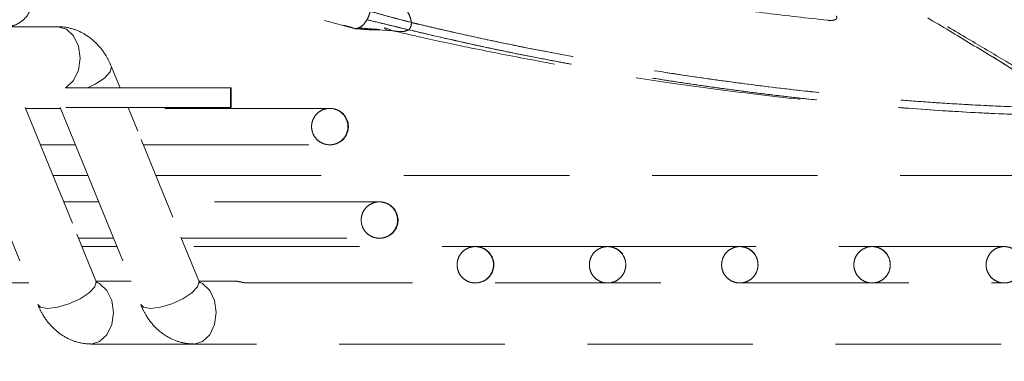
# Model space of a CAD drawing. Units: millimetres. Extents: x 460 to 8111, y 0 to 5507.
# Drawn here: x 2426 to 2501, y 4661 to 4687 of the extents above; entities that cross this region are included whole.
import ezdxf

# ---------------------------------------------------------------- set-up
doc = ezdxf.new("R2010")
doc.units = ezdxf.units.MM
doc.header["$LTSCALE"] = 2
doc.linetypes.add('HIDDEN', pattern=[9.525, 6.35, -3.175])
doc.layers.add('DANMEN', color=7, linetype='Continuous')
doc.layers.add('SUNPOU', color=7, linetype='Continuous')
doc.styles.get("Standard").update_dxf_attribs({"font": 'romans.shx', "bigfont": 'extfont.shx'})
doc.dimstyles.get("Standard").update_dxf_attribs({"dimscale": 20, "dimtxt": 2, "dimasz": 3, "dimexe": 1, "dimexo": 1, "dimgap": 0.6, "dimtad": 3, "dimdec": 0, "dimzin": 0, "dimdsep": 46, "dimtxsty": 'Standard', "dimblk": 'OPEN', "dimcen": 1.5, "dimadec": 0, "dimazin": 0, "dimtfac": 1, "dimtdec": 0, "dimtmove": 0, "dimatfit": 0, "dimldrblk": 'DOT', "dimfxl": 1, "dimtolj": 1, "dimtzin": 0, "dimarcsym": 0})

# ---------------------------------------------------------------- blocks, each defined once
blk = doc.blocks.new('_Open')
at = {"color": 0, "linetype": 'ByBlock', "lineweight": -2}
for p, q in [((-1, 0.1667), (0, 0)), ((-1, -0.1667), (0, 0)), ((0, 0), (-1, 0))]:
    blk.add_line(p, q, dxfattribs=at)
blk = doc.blocks.new('*D18')
at = {"layer": 'DEFPOINTS', "color": 0}
for p in [(1083.477, 5334.911), (2834.911, 5077.344), (1083.477, 4129.83)]:
    blk.add_point(p, dxfattribs=at)
at = {"layer": 'SUNPOU', "color": 0, "lineweight": -2}
for p, q in [((1083.477, 4149.83), (1083.477, 5354.911)), ((2834.911, 5097.344), (2834.911, 5354.911)), ((2774.911, 5334.911), (1143.477, 5334.911))]:
    blk.add_line(p, q, dxfattribs=at)
at = {"layer": 'SUNPOU', "color": 0, "lineweight": -2, "xscale": 60, "yscale": 60, "zscale": 60, "rotation": 180}
blk.add_blockref('_Open', (1083.477, 5334.911), dxfattribs=at)
at = {"layer": 'SUNPOU', "color": 0, "lineweight": -2, "xscale": 60, "yscale": 60, "zscale": 60}
blk.add_blockref('_Open', (2834.911, 5334.911), dxfattribs=at)
at = {"layer": 'SUNPOU', "color": 0, "insert": (1959.194, 5366.911), "char_height": 40, "attachment_point": 5}
blk.add_mtext('\\A1;1751', dxfattribs=at)
blk = doc.blocks.new('_Dot')
at = {"color": 0, "linetype": 'ByBlock', "lineweight": -2}
blk.add_line((-0.5, 0), (-1, 0), dxfattribs=at)
at = {"color": 0, "linetype": 'ByBlock', "lineweight": 0, "const_width": 0.5}
blk.add_lwpolyline([(-0.25, 0, 1), (0.25, 0, 1)], format="xyb", close=True, dxfattribs=at)
blk = doc.blocks.new('*D19')
at = {"layer": 'DEFPOINTS', "color": 0}
for p in [(2830.911, 5079.844), (1982.574, 3226.433), (3107.151, 3226.433)]:
    blk.add_point(p, dxfattribs=at)
at = {"layer": 'SUNPOU', "color": 0, "lineweight": -2}
for p, q in [((2850.911, 5079.844), (3127.151, 5079.844)), ((3107.151, 5019.844), (3107.151, 3286.433)), ((2002.574, 3226.433), (3127.151, 3226.433))]:
    blk.add_line(p, q, dxfattribs=at)
at = {"layer": 'SUNPOU', "color": 0, "lineweight": -2, "xscale": 60, "yscale": 60, "zscale": 60}
for p, rotation in [((3107.151, 5079.844), 90), ((3107.151, 3226.433), 270)]:
    blk.add_blockref('_Open', p, dxfattribs=dict(at, rotation=rotation))
at = {"layer": 'SUNPOU', "color": 0, "insert": (3075.151, 4223.609), "char_height": 40, "attachment_point": 5, "rotation": 90}
blk.add_mtext('\\A1;1853', dxfattribs=at)
blk = doc.blocks.new('*D26')
at = {"layer": 'DEFPOINTS', "color": 0}
for p in [(2385.911, 4732.344), (2834.911, 4609.314), (2834.911, 4507.046)]:
    blk.add_point(p, dxfattribs=at)
at = {"layer": 'SUNPOU', "color": 0, "lineweight": -2}
for p, q in [((2385.911, 4712.344), (2385.911, 4487.046)), ((2834.911, 4589.314), (2834.911, 4487.046)), ((2445.911, 4507.046), (2774.911, 4507.046))]:
    blk.add_line(p, q, dxfattribs=at)
at = {"layer": 'SUNPOU', "color": 0, "lineweight": -2, "xscale": 60, "yscale": 60, "zscale": 60, "rotation": 180}
blk.add_blockref('_Open', (2385.911, 4507.046), dxfattribs=at)
at = {"layer": 'SUNPOU', "color": 0, "lineweight": -2, "xscale": 60, "yscale": 60, "zscale": 60}
blk.add_blockref('_Open', (2834.911, 4507.046), dxfattribs=at)
at = {"layer": 'SUNPOU', "color": 0, "insert": (2610.411, 4539.046), "char_height": 40, "attachment_point": 5}
blk.add_mtext('\\A1;449', dxfattribs=at)

msp = doc.modelspace()

# ---------------------------------------------------------------- linework, layer by layer
at = {"layer": 'DANMEN', "color": 4, "linetype": 'HIDDEN', "lineweight": 0}
for p, q in [((2448.895, 4686.984), (2451.186, 4686.362)), ((2428.433, 4686.496), (2424.657, 4686.496)), ((2454.122, 4686.195), (2453.018, 4686.268)), ((2453.685, 4686.271), (2453.473, 4686.368)), ((2454.122, 4686.195), (2453.497, 4686.43)), ((2453.607, 4686.388), (2453.809, 4686.312)), ((2453.727, 4686.228), (2454.122, 4686.195)), ((2433.207, 4681.812), (2432.529, 4683.474)), ((2441.734, 4681.812), (2330.088, 4681.812)), ((2441.691, 4681.812), (2441.691, 4680.29)), ((2441.734, 4680.29), (2441.734, 4681.812)), ((2441.734, 4680.29), (2330.088, 4680.29)), ((2420.724, 4680.29), (2426.894, 4665.17)), ((2429.549, 4671.424), (2425.931, 4680.29)), ((2428.647, 4680.228), (2425.956, 4680.228)), ((2428.622, 4680.29), (2434.792, 4665.17)), ((2434.567, 4678.479), (2433.829, 4680.29)), ((2449.346, 4680.228), (2433.854, 4680.228)), ((2427.096, 4677.436), (2429.786, 4677.436)), ((2437.256, 4671.891), (2434.826, 4677.845)), ((2434.993, 4677.436), (2449.346, 4677.436)), ((2449.346, 4677.436), (2449.482, 4677.443)), ((2428.054, 4675.088), (2430.744, 4675.088)), ((2435.951, 4675.088), (2543.215, 4675.088)), ((2431.574, 4673.055), (2428.883, 4673.055)), ((2453.152, 4673.055), (2436.781, 4673.055)), ((2431.358, 4666.991), (2429.89, 4670.588)), ((2439.256, 4666.991), (2437.883, 4670.355)), ((2430.023, 4670.264), (2432.713, 4670.264)), ((2432.975, 4669.623), (2430.284, 4669.623)), ((2437.92, 4670.264), (2453.152, 4670.264)), ((2470.631, 4669.623), (2438.182, 4669.623)), ((2453.152, 4670.264), (2453.286, 4670.27)), ((2480.783, 4669.623), (2470.632, 4669.623)), ((2501.087, 4669.623), (2480.784, 4669.623)), ((2345.567, 4666.831), (2426.216, 4666.831)), ((2434.058, 4666.969), (2431.368, 4666.969)), ((2442.023, 4666.969), (2439.266, 4666.969)), ((2442.964, 4666.831), (2501.109, 4666.831)), ((2460.511, 4666.831), (2460.649, 4666.838)), ((2470.66, 4666.831), (2470.827, 4666.842)), ((2480.81, 4666.831), (2480.969, 4666.841)), ((2490.959, 4666.831), (2491.114, 4666.84)), ((2430.99, 4662.147), (2520.684, 4662.147))]:
    msp.add_line(p, q, dxfattribs=at)
at = {"layer": 'DANMEN', "color": 4, "linetype": 'HIDDEN', "lineweight": 0, "flags": 128}
for points in [[(2429, 4681.812), (2429.086, 4681.859), (2429.639, 4682.381), (2430.009, 4683.163), (2430.138, 4684.086), (2430.009, 4685.008), (2429.639, 4685.79), (2429.086, 4686.313), (2428.433, 4686.496)], [(2430.711, 4681.812), (2431.308, 4682.102), (2432.002, 4682.563), (2432.437, 4683.025), (2432.546, 4683.416), (2432.529, 4683.474)], [(2426.894, 4665.17), (2427.11, 4664.967), (2427.651, 4664.875), (2428.416, 4664.967), (2429.289, 4665.228), (2430.137, 4665.619), (2430.831, 4666.08), (2431.266, 4666.542), (2431.375, 4666.933), (2431.358, 4666.991)], [(2430.982, 4662.147), (2430.99, 4662.147), (2431.643, 4662.331), (2432.196, 4662.853), (2432.566, 4663.636), (2432.695, 4664.558), (2432.566, 4665.48), (2432.196, 4666.262), (2431.643, 4666.785), (2431.423, 4666.889)], [(2434.792, 4665.17), (2435.008, 4664.967), (2435.548, 4664.875), (2436.313, 4664.967), (2437.186, 4665.228), (2438.034, 4665.619), (2438.729, 4666.08), (2439.164, 4666.542), (2439.273, 4666.933), (2439.256, 4666.991)], [(2438.879, 4662.147), (2438.888, 4662.147), (2439.54, 4662.331), (2440.093, 4662.853), (2440.463, 4663.636), (2440.593, 4664.558), (2440.463, 4665.48), (2440.093, 4666.262), (2439.54, 4666.785), (2439.321, 4666.889)]]:
    msp.add_lwpolyline(points, dxfattribs=at)
at = {"layer": 'DANMEN', "color": 4, "linetype": 'HIDDEN', "lineweight": 0}
for centre, radius, start, end in [((2450.059, 4688.221), 2.417, 330.62612, 346.99751), ((2449.346, 4678.832), 1.396, 302.60224, 90), ((2453.152, 4671.66), 1.396, 302.92787, 90), ((2460.511, 4668.227), 1.396, 304.17019, 90), ((2470.66, 4668.227), 1.396, 35.21883, 90), ((2480.81, 4668.227), 1.396, 34.03233, 90), ((2490.959, 4668.227), 1.396, 33.10073, 90)]:
    msp.add_arc(centre, radius, start, end, dxfattribs=at)
for points, knots in [([(2466.829, 4703.842), (2466.892, 4703.802), (2469.043, 4702.442), (2472.769, 4700.217), (2477.833, 4697.215), (2482.155, 4694.707), (2485.973, 4692.523), (2488.848, 4690.882), (2490.979, 4689.654), (2492.567, 4688.734), (2494.119, 4687.825), (2495.448, 4687.032), (2496.636, 4686.322), (2497.814, 4685.615), (2499.161, 4684.804), (2500.539, 4683.965), (2501.89, 4683.123), (2503.115, 4682.335), (2504.226, 4681.562), (2505.129, 4680.904), (2505.63, 4680.423), (2505.833, 4680.228)], [0, 0, 0, 0, 0.004272, 0.145698, 0.258387, 0.360557, 0.457259, 0.539975, 0.578226, 0.621772, 0.664336, 0.701591, 0.729234, 0.761403, 0.799095, 0.842059, 0.878848, 0.91646, 0.950428, 0.979882, 1, 1, 1, 1]), ([(2505.833, 4680.228), (2504.839, 4681.019), (2502.858, 4682.598), (2499.606, 4684.525), (2496.27, 4686.549), (2492.819, 4688.593), (2489.252, 4690.652), (2485.574, 4692.749), (2480.09, 4695.896), (2473.898, 4699.488), (2468.787, 4702.666), (2466.875, 4703.855)], [0, 0, 0, 0, 0.093928, 0.187339, 0.280308, 0.373001, 0.465582, 0.558219, 0.651077, 0.869493, 1, 1, 1, 1]), ([(2507.555, 4679.853), (2507.31, 4680.016), (2506.616, 4680.48), (2505.605, 4681.141), (2504.623, 4681.768), (2503.888, 4682.225), (2503.112, 4682.702), (2502.206, 4683.251), (2500.593, 4684.217), (2498.268, 4685.588), (2495.27, 4687.364), (2492.42, 4689.023), (2489.902, 4690.472), (2487.673, 4691.747), (2485.395, 4693.049), (2482.821, 4694.529), (2479.748, 4696.311), (2476.358, 4698.299), (2472.651, 4700.511), (2469.601, 4702.354), (2467.68, 4703.553), (2467.094, 4703.919)], [0, 0, 0, 0, 0.018378, 0.052189, 0.073398, 0.090243, 0.111112, 0.135709, 0.163681, 0.241737, 0.323074, 0.400804, 0.461113, 0.513684, 0.568061, 0.629881, 0.70208, 0.789586, 0.870127, 0.960391, 1, 1, 1, 1]), ([(2432.264, 4692.417), (2433.681, 4691.881), (2436.734, 4690.725), (2442.876, 4688.684), (2447.886, 4687.302), (2450.946, 4686.458)], [0, 0, 0, 0, 0.252046, 0.54317, 1, 1, 1, 1]), ([(2424.417, 4686.496), (2424.646, 4686.519), (2425.104, 4686.564), (2425.714, 4686.915), (2426.173, 4687.431), (2426.416, 4688.001), (2426.441, 4688.378), (2426.45, 4688.526)], [0, 0, 0, 0, 0.215111, 0.430224, 0.645175, 0.859808, 1, 1, 1, 1]), ([(2455.579, 4686.822), (2455.54, 4686.986), (2455.467, 4687.291), (2455.241, 4687.734), (2455.065, 4688.016), (2454.953, 4688.196)], [0, 0, 0, 0, 0.29758, 0.551435, 1, 1, 1, 1]), ([(2454.953, 4688.196), (2455.08, 4687.991), (2455.268, 4687.687), (2455.489, 4687.234), (2455.549, 4686.959), (2455.579, 4686.822)], [0, 0, 0, 0, 0.508492, 0.755698, 1, 1, 1, 1]), ([(2478.183, 4688.133), (2479.731, 4687.929), (2482.795, 4687.526), (2485.956, 4687.17), (2487.521, 4686.993)], [0, 0, 0, 0, 0.5049898, 1, 1, 1, 1]), ([(2450.946, 4686.458), (2451.052, 4686.41), (2451.265, 4686.313), (2451.617, 4686.426), (2451.93, 4686.675), (2452.087, 4686.915), (2452.165, 4687.036)], [0, 0, 0, 0, 0.273343, 0.552802, 0.776029, 1, 1, 1, 1]), ([(2451.189, 4686.371), (2451.2, 4686.366), (2451.311, 4686.323), (2451.561, 4686.405), (2451.896, 4686.629), (2452.077, 4686.902), (2452.166, 4687.036)], [0, 0, 0, 0, 0.037299, 0.358331, 0.685779, 1, 1, 1, 1]), ([(2452.165, 4687.036), (2452.223, 4687.149), (2452.326, 4687.351), (2452.387, 4687.578), (2452.414, 4687.677)], [0, 0, 0, 0, 0.56026, 1, 1, 1, 1]), ([(2455.362, 4686.264), (2454.763, 4686.406), (2453.693, 4686.661), (2452.632, 4686.921), (2452.165, 4687.036)], [0, 0, 0, 0, 0.559957, 1, 1, 1, 1]), ([(2452.165, 4687.036), (2452.758, 4686.891), (2453.815, 4686.633), (2454.89, 4686.377), (2455.362, 4686.264)], [0, 0, 0, 0, 0.560066, 1, 1, 1, 1]), ([(2452.414, 4687.677), (2452.999, 4687.512), (2454.042, 4687.218), (2455.11, 4686.943), (2455.579, 4686.822)], [0, 0, 0, 0, 0.560112, 1, 1, 1, 1]), ([(2455.579, 4686.822), (2454.985, 4686.977), (2453.922, 4687.255), (2452.875, 4687.548), (2452.414, 4687.677)], [0, 0, 0, 0, 0.55991, 1, 1, 1, 1]), ([(2487.521, 4686.993), (2487.596, 4686.987), (2487.746, 4686.975), (2487.94, 4686.99), (2488.095, 4687.028), (2488.198, 4687.095), (2488.234, 4687.184), (2488.228, 4687.255), (2488.194, 4687.296), (2488.192, 4687.298)], [0, 0, 0, 0, 0.151669, 0.304072, 0.466428, 0.631139, 0.808082, 0.987616, 1, 1, 1, 1]), ([(2432.529, 4683.474), (2432.416, 4683.721), (2432.136, 4684.334), (2431.501, 4685.171), (2430.627, 4685.897), (2429.629, 4686.361), (2428.872, 4686.492), (2428.475, 4686.496), (2428.433, 4686.496)], [0, 0, 0, 0, 0.146526, 0.3638961, 0.5732499, 0.7763075, 0.9764542, 1, 1, 1, 1]), ([(2451.171, 4686.366), (2451.608, 4686.322), (2452.246, 4686.257), (2452.833, 4686.265), (2453.018, 4686.268)], [0, 0, 0, 0, 0.686186, 1, 1, 1, 1]), ([(2451.506, 4686.413), (2451.926, 4686.379), (2452.482, 4686.334), (2453.009, 4686.289), (2453.138, 4686.278)], [0, 0, 0, 0, 0.7561, 1, 1, 1, 1]), ([(2454.122, 4686.195), (2454.303, 4686.167), (2454.586, 4686.125), (2455, 4686.119), (2455.236, 4686.213), (2455.362, 4686.264)], [0, 0, 0, 0, 0.450743, 0.704334, 1, 1, 1, 1]), ([(2454.122, 4686.195), (2454.845, 4686.027), (2456.755, 4685.585), (2460.205, 4684.849), (2464.82, 4683.939), (2470.025, 4683.018), (2475.704, 4682.121), (2481.76, 4681.329), (2486.563, 4680.778), (2489.418, 4680.595), (2489.938, 4680.562)], [0, 0, 0, 0, 0.065251, 0.17216, 0.306142, 0.467296, 0.615647, 0.780382, 0.960061, 1, 1, 1, 1]), ([(2455.362, 4686.264), (2455.258, 4686.22), (2455.048, 4686.13), (2454.831, 4686.117), (2454.722, 4686.129), (2454.713, 4686.13)], [0, 0, 0, 0, 0.474908, 0.955352, 1, 1, 1, 1]), ([(2455.579, 4686.822), (2455.577, 4686.762), (2455.571, 4686.643), (2455.512, 4686.483), (2455.446, 4686.346), (2455.39, 4686.291), (2455.362, 4686.264)], [0, 0, 0, 0, 0.280785, 0.558723, 0.778483, 1, 1, 1, 1]), ([(2455.362, 4686.264), (2455.374, 4686.273), (2455.401, 4686.294), (2455.46, 4686.373), (2455.515, 4686.488), (2455.554, 4686.608), (2455.573, 4686.692), (2455.582, 4686.759), (2455.58, 4686.802), (2455.579, 4686.822)], [0, 0, 0, 0, 0.090219, 0.204075, 0.508626, 0.691513, 0.784548, 0.904212, 1, 1, 1, 1]), ([(2505.704, 4679.651), (2504.124, 4679.697), (2500.867, 4679.79), (2495.879, 4680.068), (2490.539, 4680.478), (2485.161, 4681.024), (2479.673, 4681.707), (2474.039, 4682.535), (2467.945, 4683.579), (2461.593, 4684.815), (2457.438, 4685.781), (2455.362, 4686.264)], [0, 0, 0, 0, 0.084668, 0.174589, 0.272319, 0.382412, 0.482824, 0.595918, 0.723758, 0.861994, 1, 1, 1, 1]), ([(2455.362, 4686.264), (2456.1, 4686.088), (2457.887, 4685.662), (2461.099, 4684.95), (2464.203, 4684.313), (2466.738, 4683.827), (2468.335, 4683.531), (2469.812, 4683.267), (2471.275, 4683.013), (2472.954, 4682.732), (2474.844, 4682.429), (2476.942, 4682.111), (2479.008, 4681.815), (2481.041, 4681.542), (2483.037, 4681.291), (2485.747, 4680.972), (2489.389, 4680.591), (2494.219, 4680.183), (2499.704, 4679.834), (2503.639, 4679.714), (2505.704, 4679.651)], [0, 0, 0, 0, 0.049398, 0.119695, 0.210816, 0.249344, 0.28065, 0.311501, 0.3419, 0.371839, 0.415518, 0.45813, 0.499658, 0.540088, 0.579408, 0.617612, 0.698495, 0.788985, 0.889246, 1, 1, 1, 1]), ([(2505.833, 4680.228), (2504.462, 4680.265), (2501.896, 4680.336), (2498.357, 4680.511), (2495.365, 4680.698), (2492.9, 4680.883), (2490.65, 4681.073), (2488.024, 4681.321), (2484.624, 4681.684), (2480.557, 4682.187), (2476.136, 4682.815), (2472.514, 4683.396), (2469.658, 4683.892), (2467.617, 4684.261), (2465.136, 4684.733), (2462.404, 4685.283), (2459.722, 4685.86), (2457.688, 4686.321), (2456.459, 4686.611), (2455.837, 4686.76), (2455.645, 4686.806), (2455.579, 4686.822)], [0, 0, 0, 0, 0.073564, 0.137666, 0.192584, 0.238404, 0.275111, 0.319359, 0.387964, 0.4717, 0.559339, 0.654652, 0.694943, 0.73775, 0.783081, 0.852518, 0.913314, 0.958196, 0.987109, 0.995559, 1, 1, 1, 1]), ([(2455.579, 4686.822), (2457.653, 4686.34), (2461.806, 4685.375), (2468.153, 4684.141), (2474.241, 4683.099), (2479.868, 4682.273), (2485.347, 4681.592), (2490.714, 4681.048), (2496.04, 4680.64), (2501.013, 4680.364), (2504.259, 4680.272), (2505.833, 4680.227)], [0, 0, 0, 0, 0.138164, 0.276642, 0.404552, 0.517699, 0.618109, 0.728136, 0.825743, 0.915519, 1, 1, 1, 1]), ([(2450.674, 4679.125), (2450.626, 4679.275), (2450.529, 4679.575), (2450.207, 4679.933), (2449.794, 4680.169), (2449.323, 4680.254), (2448.851, 4680.179), (2448.43, 4679.951), (2448.109, 4679.598), (2447.923, 4679.158), (2447.893, 4678.681), (2448.023, 4678.222), (2448.297, 4677.831), (2448.686, 4677.553), (2449.144, 4677.419), (2449.622, 4677.445), (2450.064, 4677.627), (2450.421, 4677.945), (2450.65, 4678.362), (2450.726, 4678.776), (2450.688, 4679.028), (2450.674, 4679.125)], [0, 0, 0, 0, 0.053661, 0.107322, 0.161005, 0.214715, 0.268447, 0.322181, 0.375897, 0.429585, 0.483239, 0.536883, 0.590528, 0.6442, 0.697905, 0.751634, 0.805369, 0.859091, 0.912785, 0.96645, 1, 1, 1, 1]), ([(2454.482, 4671.949), (2454.435, 4672.1), (2454.339, 4672.4), (2454.017, 4672.759), (2453.605, 4672.996), (2453.134, 4673.082), (2452.662, 4673.007), (2452.241, 4672.781), (2451.919, 4672.428), (2451.732, 4671.988), (2451.701, 4671.512), (2451.83, 4671.052), (2452.103, 4670.661), (2452.491, 4670.382), (2452.95, 4670.247), (2453.427, 4670.272), (2453.869, 4670.453), (2454.227, 4670.77), (2454.457, 4671.187), (2454.534, 4671.601), (2454.497, 4671.853), (2454.482, 4671.949)], [0, 0, 0, 0, 0.053665, 0.107332, 0.161012, 0.214721, 0.268447, 0.322176, 0.375892, 0.429579, 0.483238, 0.536883, 0.590534, 0.644208, 0.69791, 0.751635, 0.805365, 0.859085, 0.912778, 0.966446, 1, 1, 1, 1]), ([(2461.665, 4668.963), (2461.569, 4669.088), (2461.377, 4669.339), (2460.952, 4669.567), (2460.483, 4669.65), (2460.011, 4669.571), (2459.593, 4669.34), (2459.274, 4668.984), (2459.091, 4668.543), (2459.065, 4668.066), (2459.198, 4667.608), (2459.475, 4667.219), (2459.865, 4666.944), (2460.325, 4666.813), (2460.802, 4666.842), (2461.242, 4667.027), (2461.597, 4667.347), (2461.825, 4667.767), (2461.9, 4668.238), (2461.832, 4668.653), (2461.711, 4668.877), (2461.665, 4668.963)], [0, 0, 0, 0, 0.053691, 0.107379, 0.161084, 0.214804, 0.268526, 0.322234, 0.375923, 0.429586, 0.48324, 0.5369, 0.590577, 0.644277, 0.697995, 0.751718, 0.805429, 0.859122, 0.912792, 0.966451, 1, 1, 1, 1]), ([(2471.748, 4669.065), (2471.642, 4669.181), (2471.429, 4669.414), (2470.985, 4669.603), (2470.511, 4669.645), (2470.048, 4669.524), (2469.652, 4669.258), (2469.365, 4668.875), (2469.222, 4668.42), (2469.238, 4667.942), (2469.411, 4667.497), (2469.721, 4667.134), (2470.134, 4666.895), (2470.603, 4666.805), (2471.076, 4666.876), (2471.499, 4667.099), (2471.823, 4667.449), (2472.014, 4667.888), (2472.047, 4668.363), (2471.942, 4668.77), (2471.802, 4668.983), (2471.748, 4669.065)], [0, 0, 0, 0, 0.053695, 0.107389, 0.161094, 0.214809, 0.268521, 0.322222, 0.375902, 0.429571, 0.483233, 0.536901, 0.590585, 0.644287, 0.698, 0.751714, 0.805419, 0.859104, 0.912777, 0.966439, 1, 1, 1, 1]), ([(2481.903, 4669.062), (2481.797, 4669.178), (2481.584, 4669.411), (2481.142, 4669.602), (2480.668, 4669.645), (2480.204, 4669.526), (2479.807, 4669.261), (2479.52, 4668.879), (2479.376, 4668.424), (2479.39, 4667.946), (2479.561, 4667.501), (2479.871, 4667.137), (2480.283, 4666.896), (2480.752, 4666.805), (2481.225, 4666.875), (2481.648, 4667.097), (2481.974, 4667.446), (2482.165, 4667.884), (2482.2, 4668.359), (2482.096, 4668.767), (2481.957, 4668.98), (2481.903, 4669.062)], [0, 0, 0, 0, 0.053693, 0.107385, 0.161087, 0.214796, 0.268504, 0.322201, 0.375886, 0.429555, 0.483225, 0.536896, 0.590582, 0.64428, 0.697989, 0.751697, 0.805399, 0.859087, 0.912762, 0.966429, 1, 1, 1, 1]), ([(2492.058, 4669.059), (2491.952, 4669.175), (2491.74, 4669.409), (2491.298, 4669.601), (2490.824, 4669.645), (2490.36, 4669.527), (2489.962, 4669.263), (2489.674, 4668.882), (2489.528, 4668.428), (2489.541, 4667.95), (2489.711, 4667.504), (2490.02, 4667.14), (2490.431, 4666.897), (2490.9, 4666.805), (2491.373, 4666.873), (2491.797, 4667.094), (2492.123, 4667.443), (2492.316, 4667.88), (2492.352, 4668.355), (2492.25, 4668.763), (2492.111, 4668.976), (2492.058, 4669.059)], [0, 0, 0, 0, 0.053694, 0.107386, 0.161085, 0.21479, 0.268495, 0.32219, 0.375877, 0.429549, 0.483222, 0.536897, 0.590583, 0.64428, 0.697984, 0.75169, 0.805388, 0.859074, 0.912753, 0.966425, 1, 1, 1, 1]), ([(2502.212, 4669.055), (2502.106, 4669.172), (2501.895, 4669.407), (2501.454, 4669.6), (2500.98, 4669.645), (2500.516, 4669.529), (2500.117, 4669.266), (2499.828, 4668.886), (2499.681, 4668.432), (2499.692, 4667.955), (2499.861, 4667.508), (2500.168, 4667.142), (2500.579, 4666.899), (2501.047, 4666.805), (2501.52, 4666.872), (2501.945, 4667.091), (2502.272, 4667.439), (2502.467, 4667.876), (2502.504, 4668.35), (2502.403, 4668.759), (2502.265, 4668.973), (2502.212, 4669.055)], [0, 0, 0, 0, 0.053691, 0.107382, 0.161081, 0.214783, 0.268483, 0.322179, 0.375863, 0.429543, 0.483217, 0.536894, 0.590579, 0.644275, 0.697978, 0.751678, 0.805376, 0.859065, 0.912744, 0.966419, 1, 1, 1, 1]), ([(2431.44, 4666.833), (2431.444, 4666.83), (2431.453, 4666.82), (2431.405, 4666.884), (2431.369, 4666.966), (2431.358, 4666.991)], [0, 0, 0, 0, 0.281302, 0.778873, 1, 1, 1, 1]), ([(2439.338, 4666.833), (2439.341, 4666.83), (2439.351, 4666.82), (2439.302, 4666.884), (2439.267, 4666.966), (2439.256, 4666.991)], [0, 0, 0, 0, 0.281279, 0.778851, 1, 1, 1, 1]), ([(2442.023, 4666.963), (2442.064, 4666.964), (2442.164, 4666.966), (2442.365, 4666.93), (2442.577, 4666.885), (2442.76, 4666.849), (2442.897, 4666.832), (2442.962, 4666.832), (2442.986, 4666.832)], [0, 0, 0, 0, 0.172079, 0.419658, 0.605228, 0.756797, 0.909045, 1, 1, 1, 1]), ([(2426.894, 4665.17), (2427.007, 4664.923), (2427.287, 4664.309), (2427.922, 4663.473), (2428.796, 4662.746), (2429.794, 4662.283), (2430.551, 4662.152), (2430.948, 4662.148), (2430.99, 4662.147)], [0, 0, 0, 0, 0.146526, 0.363896, 0.573249, 0.776307, 0.976455, 1, 1, 1, 1]), ([(2434.792, 4665.17), (2434.905, 4664.923), (2435.185, 4664.309), (2435.82, 4663.473), (2436.694, 4662.746), (2437.692, 4662.283), (2438.449, 4662.152), (2438.846, 4662.148), (2438.888, 4662.147)], [0, 0, 0, 0, 0.146527, 0.363897, 0.573249, 0.776307, 0.976453, 1, 1, 1, 1])]:
    msp.add_open_spline(points, degree=3, knots=knots, dxfattribs=at)

# ---------------------------------------------------------------- dimensions: what is measured, and where the dimension line sits
at = {"layer": 'SUNPOU'}
for base, p1, p2, picture, middle in [((1083.477, 5334.911), (2834.911, 5077.344), (1083.477, 4129.83), '*D18', (1959.194, 5366.911)), ((2834.911, 4507.046), (2385.911, 4732.344), (2834.911, 4609.314), '*D26', (2610.411, 4539.046))]:
    dim = msp.add_linear_dim(base=base, p1=p1, p2=p2, dimstyle='Standard', dxfattribs=at)
    dim.commit()
    dim.dimension.update_dxf_attribs({"geometry": picture, "text_midpoint": middle})
dim = msp.add_linear_dim(base=(3107.151, 3226.433), p1=(2830.911, 5079.844), p2=(1982.574, 3226.433), angle=90, dimstyle='Standard', override={"dimtmove": 0}, dxfattribs=at)
dim.commit()
dim.dimension.update_dxf_attribs({"geometry": '*D19', "text_midpoint": (3107.151, 4223.609), "dimtype": 160})

doc.saveas('drawing.dxf')
